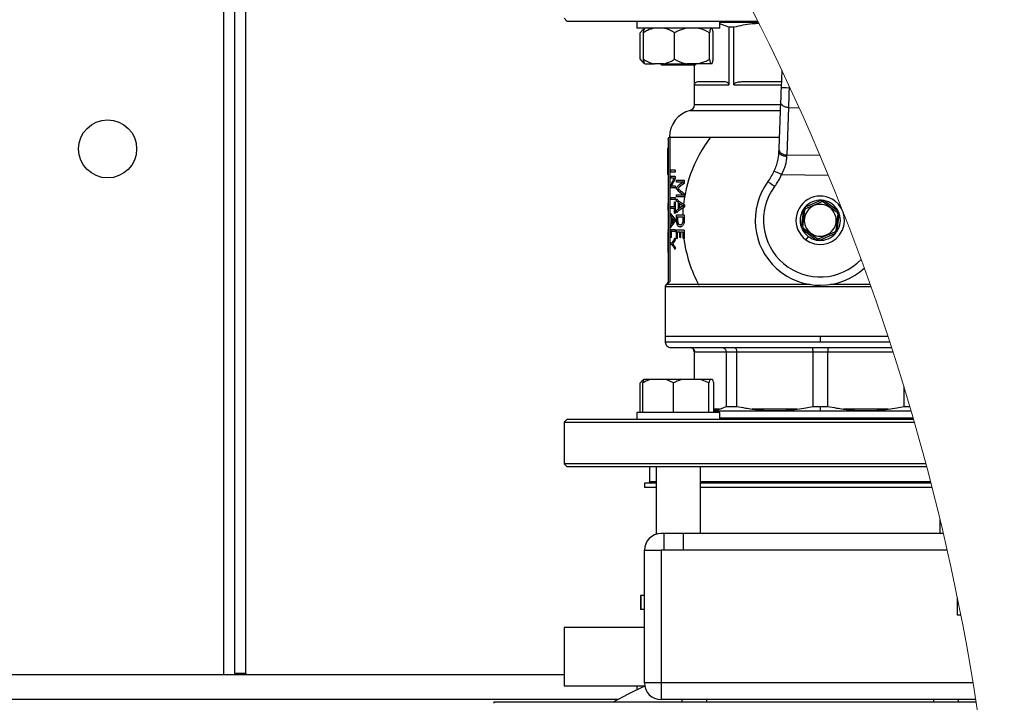
# Model space of a CAD drawing. Units: millimetres. Extents: x 4 to 416, y 4 to 293.
# Drawn here: x 231 to 243, y 228 to 236 of the extents above; entities that cross this region are included whole.
import ezdxf

# ---------------------------------------------------------------- set-up
doc = ezdxf.new("R2010")
doc.units = ezdxf.units.MM

msp = doc.modelspace()

# ---------------------------------------------------------------- linework, layer by layer
at = {"color": 8, "linetype": 'Continuous', "lineweight": 25}
for p, q in [((233.393, 228.21), (233.393, 238.127)), ((239.534, 235.317), (240.106, 235.317)), ((240.097, 235.073), (239.059, 235.073)), ((239.009, 235.008), (240.095, 235.008)), ((240.453, 232.91), (238.719, 232.91)), ((238.735, 232.926), (238.735, 232.918)), ((241.178, 232.91), (240.699, 232.91)), ((238.709, 232.887), (241.186, 232.887)), ((241.414, 232.217), (240.576, 232.217)), ((239.059, 232.1), (239.062, 232.1)), ((239.364, 231.41), (239.294, 231.41)), ((238.601, 230.534), (238.518, 230.534)), ((241.905, 230.534), (239.134, 230.534)), ((238.141, 227.91), (225.845, 227.91)), ((239.209, 227.877), (239.209, 227.91)), ((241.943, 227.877), (241.943, 227.91))]:
    msp.add_line(p, q, dxfattribs=at)
at = {"color": 7, "linetype": 'Continuous', "lineweight": 25}
for p, q in [((233.526, 228.227), (233.526, 238.159)), ((233.659, 228.227), (233.659, 238.194)), ((237.493, 236.117), (237.526, 236.084)), ((237.526, 236.084), (239.824, 236.084)), ((238.367, 236.084), (238.367, 236)), ((238.368, 236), (238.367, 236)), ((239.367, 236), (238.368, 236)), ((238.462, 236), (238.428, 235.966)), ((239.367, 236), (239.367, 236.084)), ((239.832, 236.067), (239.367, 236.067)), ((239.475, 236.009), (239.367, 236.052)), ((239.475, 236.009), (239.475, 235.317)), ((239.534, 236.009), (239.475, 236.009)), ((239.534, 235.317), (239.534, 236.009)), ((238.408, 235.624), (238.408, 235.944)), ((238.446, 235.624), (238.446, 235.944)), ((238.822, 235.624), (238.822, 235.944)), ((239.242, 235.624), (239.242, 235.944)), ((239.288, 235.624), (239.288, 235.944)), ((238.427, 235.603), (238.462, 235.567)), ((238.462, 235.567), (238.463, 235.567)), ((238.463, 235.567), (238.581, 235.567)), ((238.687, 235.567), (238.581, 235.567)), ((238.654, 235.567), (238.667, 235.554)), ((238.984, 235.554), (238.667, 235.554)), ((238.687, 235.567), (238.973, 235.567)), ((239.091, 235.567), (238.973, 235.567)), ((239.067, 235.554), (238.984, 235.554)), ((239.059, 235.554), (239.059, 235.073)), ((239.06, 235.317), (239.06, 235.554)), ((239.067, 235.554), (239.081, 235.567)), ((239.259, 235.567), (239.091, 235.567)), ((239.272, 235.567), (239.259, 235.567)), ((240.113, 235.49), (240.105, 235.28)), ((239.06, 235.317), (239.475, 235.317)), ((239.436, 235.35), (239.099, 235.35)), ((240.108, 235.35), (239.628, 235.35)), ((240.205, 235.276), (240.206, 235.292)), ((240.213, 235.276), (240.205, 235.276)), ((240.099, 235.115), (240.077, 234.544)), ((240.176, 234.469), (240.198, 235.041)), ((240.198, 235.041), (240.321, 235.039)), ((238.759, 234.685), (240.082, 234.685)), ((238.771, 234.684), (238.769, 234.684)), ((238.769, 232.949), (238.769, 234.684)), ((238.743, 234.657), (238.743, 232.937)), ((238.743, 234.548), (238.736, 234.548)), ((238.736, 234.548), (238.736, 234.431)), ((240.572, 234.465), (240.176, 234.469)), ((238.743, 234.431), (238.736, 234.431)), ((238.736, 234.431), (238.736, 234.392)), ((238.743, 234.392), (238.736, 234.392)), ((238.736, 234.392), (238.736, 234.353)), ((238.743, 234.353), (238.736, 234.353)), ((238.736, 234.353), (238.736, 234.236)), ((238.743, 234.236), (238.736, 234.236)), ((238.777, 234.29), (238.826, 234.29)), ((238.826, 234.265), (238.777, 234.265)), ((238.777, 234.216), (238.824, 234.216)), ((238.824, 234.216), (238.827, 234.216)), ((238.826, 234.29), (238.83, 234.29)), ((238.826, 234.265), (238.83, 234.265)), ((238.827, 234.206), (238.827, 234.194)), ((238.827, 234.206), (238.831, 234.206)), ((238.828, 234.277), (238.831, 234.277)), ((240.111, 234.235), (240.672, 234.228)), ((238.805, 234.192), (238.777, 234.192)), ((238.777, 234.086), (238.777, 234.094)), ((238.797, 234.128), (238.783, 234.098)), ((238.783, 234.098), (238.783, 234.098)), ((238.795, 234.099), (238.826, 234.099)), ((238.797, 234.128), (238.8, 234.128)), ((238.805, 234.192), (238.808, 234.192)), ((238.807, 234.175), (238.818, 234.193)), ((238.818, 234.193), (238.808, 234.192)), ((238.818, 234.193), (238.818, 234.193)), ((238.822, 234.173), (238.826, 234.173)), ((238.826, 234.099), (238.829, 234.099)), ((238.827, 234.194), (238.831, 234.194)), ((238.828, 234.087), (238.831, 234.087)), ((238.847, 234.169), (238.933, 234.169)), ((238.927, 234.145), (238.847, 234.145)), ((238.927, 234.145), (238.927, 234.145)), ((238.93, 234.123), (238.934, 234.123)), ((238.933, 234.169), (238.936, 234.169)), ((238.939, 234.159), (238.943, 234.159)), ((238.939, 234.159), (238.939, 234.144)), ((238.939, 234.144), (238.943, 234.144)), ((238.826, 234.075), (238.779, 234.075)), ((238.826, 234.075), (238.829, 234.075)), ((238.847, 233.991), (238.927, 233.991)), ((238.933, 233.967), (238.847, 233.967)), ((238.861, 234.069), (238.861, 234.068)), ((238.861, 234.069), (238.864, 234.069)), ((238.861, 234.068), (238.864, 234.068)), ((238.927, 233.991), (238.927, 233.991)), ((238.93, 234.012), (238.934, 234.012)), ((238.933, 233.967), (238.936, 233.967)), ((238.939, 233.993), (238.939, 233.977)), ((238.939, 233.993), (238.943, 233.993)), ((238.939, 233.977), (238.943, 233.977)), ((238.743, 233.948), (238.739, 233.948)), ((238.743, 233.886), (238.739, 233.886)), ((238.739, 233.886), (238.739, 233.855)), ((238.743, 233.855), (238.739, 233.855)), ((238.739, 233.855), (238.739, 233.802)), ((238.777, 233.96), (238.826, 233.96)), ((238.826, 233.935), (238.777, 233.935)), ((238.777, 233.851), (238.82, 233.851)), ((238.82, 233.851), (238.82, 233.903)), ((238.824, 233.908), (238.827, 233.908)), ((238.826, 233.96), (238.83, 233.96)), ((238.826, 233.935), (238.83, 233.935)), ((238.827, 233.903), (238.831, 233.903)), ((238.827, 233.903), (238.827, 233.774)), ((238.828, 233.947), (238.831, 233.947)), ((238.849, 233.936), (238.853, 233.936)), ((238.851, 233.937), (238.853, 233.936)), ((238.867, 233.82), (238.867, 233.897)), ((238.876, 233.891), (238.876, 233.826)), ((238.879, 233.888), (238.879, 233.829)), ((238.925, 233.859), (238.925, 233.859)), ((238.937, 233.874), (238.94, 233.874)), ((238.94, 233.858), (238.944, 233.858)), ((240.59, 233.925), (240.393, 233.841)), ((240.403, 233.827), (240.592, 233.908)), ((240.614, 233.906), (240.779, 233.782)), ((240.792, 233.793), (240.621, 233.921)), ((238.743, 233.802), (238.739, 233.802)), ((238.743, 233.746), (238.739, 233.746)), ((238.743, 233.74), (238.739, 233.74)), ((238.82, 233.826), (238.777, 233.826)), ((238.778, 233.761), (238.782, 233.761)), ((238.82, 233.774), (238.82, 233.826)), ((238.824, 233.769), (238.827, 233.769)), ((238.827, 233.774), (238.831, 233.774)), ((238.846, 233.699), (238.846, 233.738)), ((238.849, 233.779), (238.853, 233.779)), ((238.85, 233.748), (238.933, 233.748)), ((238.853, 233.779), (238.851, 233.777)), ((238.933, 233.748), (238.937, 233.748)), ((238.937, 233.841), (238.94, 233.841)), ((238.939, 233.738), (238.939, 233.696)), ((238.939, 233.738), (238.943, 233.738)), ((240.374, 233.816), (240.348, 233.603)), ((240.365, 233.605), (240.39, 233.81)), ((240.787, 233.762), (240.762, 233.557)), ((240.778, 233.552), (240.804, 233.764)), ((238.743, 233.663), (238.739, 233.663)), ((238.787, 233.644), (238.787, 233.721)), ((238.792, 233.715), (238.792, 233.651)), ((238.795, 233.711), (238.795, 233.655)), ((238.819, 233.683), (238.819, 233.683)), ((238.826, 233.698), (238.829, 233.698)), ((238.826, 233.666), (238.829, 233.666)), ((238.828, 233.682), (238.831, 233.682)), ((238.927, 233.723), (238.854, 233.723)), ((238.854, 233.723), (238.854, 233.698)), ((238.854, 233.698), (238.858, 233.698)), ((238.858, 233.723), (238.858, 233.698)), ((238.889, 233.631), (238.892, 233.631)), ((238.927, 233.698), (238.927, 233.723)), ((238.939, 233.696), (238.943, 233.696)), ((238.743, 233.574), (238.739, 233.574)), ((238.739, 233.568), (238.739, 233.561)), ((238.743, 233.561), (238.739, 233.561)), ((238.743, 233.545), (238.739, 233.545)), ((238.739, 233.545), (238.739, 233.444)), ((238.777, 233.481), (238.777, 233.563)), ((238.778, 233.603), (238.782, 233.603)), ((238.779, 233.572), (238.826, 233.572)), ((238.782, 233.603), (238.781, 233.602)), ((238.826, 233.548), (238.781, 233.548)), ((238.781, 233.548), (238.781, 233.481)), ((238.826, 233.572), (238.83, 233.572)), ((238.826, 233.548), (238.83, 233.548)), ((238.828, 233.56), (238.831, 233.56)), ((238.846, 233.469), (238.846, 233.558)), ((238.85, 233.567), (238.933, 233.567)), ((238.885, 233.542), (238.854, 233.542)), ((238.854, 233.542), (238.854, 233.469)), ((238.885, 233.48), (238.885, 233.542)), ((238.889, 233.605), (238.893, 233.605)), ((238.927, 233.542), (238.895, 233.542)), ((238.895, 233.542), (238.895, 233.48)), ((238.924, 233.542), (238.927, 233.509)), ((238.927, 233.47), (238.927, 233.542)), ((238.933, 233.567), (238.937, 233.567)), ((238.939, 233.558), (238.939, 233.47)), ((238.939, 233.558), (238.943, 233.558)), ((240.361, 233.575), (240.532, 233.446)), ((240.539, 233.462), (240.374, 233.586)), ((240.749, 233.54), (240.56, 233.459)), ((240.563, 233.442), (240.76, 233.527)), ((238.743, 233.444), (238.739, 233.444)), ((238.739, 233.444), (238.739, 233.395)), ((238.743, 233.395), (238.739, 233.395)), ((238.739, 233.395), (238.739, 233.294)), ((238.777, 233.414), (238.793, 233.414)), ((238.793, 233.389), (238.777, 233.389)), ((238.779, 233.476), (238.782, 233.476)), ((238.781, 233.481), (238.784, 233.481)), ((238.799, 233.401), (238.799, 233.401)), ((238.799, 233.401), (238.802, 233.401)), ((238.799, 233.401), (238.802, 233.401)), ((238.808, 233.416), (238.812, 233.416)), ((238.808, 233.387), (238.812, 233.387)), ((238.826, 233.442), (238.829, 233.442)), ((238.827, 233.467), (238.828, 233.467)), ((238.828, 233.467), (238.829, 233.469)), ((238.828, 233.457), (238.831, 233.457)), ((238.85, 233.463), (238.853, 233.463)), ((238.854, 233.469), (238.858, 233.469)), ((238.89, 233.475), (238.893, 233.475)), ((238.895, 233.48), (238.899, 233.48)), ((238.933, 233.465), (238.937, 233.465)), ((238.939, 233.47), (238.943, 233.47)), ((240.431, 233.49), (240.401, 233.45)), ((238.743, 233.294), (238.739, 233.294)), ((238.826, 233.361), (238.829, 233.361)), ((238.827, 233.337), (238.828, 233.337)), ((238.828, 233.348), (238.831, 233.348)), ((238.829, 233.335), (238.828, 233.337)), ((238.735, 232.926), (238.719, 232.91)), ((238.735, 232.918), (238.756, 232.937)), ((238.743, 232.937), (238.756, 232.937)), ((238.756, 232.937), (238.769, 232.949)), ((238.709, 232.887), (238.709, 232.284)), ((238.709, 232.284), (238.709, 232.217)), ((240.576, 232.284), (238.709, 232.284)), ((240.576, 232.217), (238.709, 232.217)), ((240.576, 232.284), (240.576, 232.217)), ((241.392, 232.284), (240.576, 232.284)), ((238.776, 232.15), (241.436, 232.15)), ((239.059, 232.1), (239.059, 231.767)), ((239.062, 232.1), (239.442, 232.1)), ((239.062, 231.767), (239.062, 232.1)), ((239.442, 232.1), (239.57, 232.1)), ((239.442, 232.1), (239.442, 231.442)), ((239.57, 232.1), (240.486, 232.1)), ((239.57, 231.442), (239.57, 232.1)), ((240.486, 232.1), (240.667, 232.1)), ((240.486, 232.1), (240.486, 231.442)), ((240.667, 232.1), (241.452, 232.1)), ((240.667, 231.442), (240.667, 232.1)), ((238.409, 231.367), (238.409, 231.724)), ((238.449, 231.767), (238.434, 231.752)), ((238.441, 231.367), (238.441, 231.724)), ((238.451, 231.767), (238.449, 231.767)), ((238.455, 231.767), (238.451, 231.767)), ((238.527, 231.767), (238.455, 231.767)), ((238.722, 231.767), (238.527, 231.767)), ((238.808, 231.724), (238.722, 231.767)), ((238.907, 231.767), (238.722, 231.767)), ((238.808, 231.367), (238.808, 231.724)), ((239.135, 231.767), (238.907, 231.767)), ((239.234, 231.724), (239.135, 231.767)), ((239.248, 231.767), (239.135, 231.767)), ((239.248, 231.767), (239.234, 231.724)), ((239.234, 231.367), (239.234, 231.724)), ((239.28, 231.767), (239.248, 231.767)), ((239.294, 231.367), (239.294, 231.724)), ((241.583, 231.681), (241.583, 231.442)), ((238.367, 231.367), (238.367, 231.284)), ((238.385, 231.367), (238.367, 231.367)), ((239.367, 231.367), (238.385, 231.367)), ((240.576, 231.384), (239.294, 231.384)), ((239.367, 231.284), (239.367, 231.367)), ((239.442, 231.442), (239.57, 231.442)), ((240.298, 231.41), (239.757, 231.41)), ((240.486, 231.442), (240.576, 231.442)), ((240.576, 231.442), (240.667, 231.442)), ((240.576, 231.442), (240.576, 231.384)), ((241.671, 231.384), (240.576, 231.384)), ((241.395, 231.41), (240.855, 231.41)), ((241.583, 231.442), (241.655, 231.442)), ((237.526, 231.284), (237.493, 231.25)), ((237.493, 231.25), (237.493, 230.75)), ((237.493, 231.25), (241.71, 231.25)), ((241.7, 231.284), (237.526, 231.284)), ((241.696, 231.3), (239.367, 231.3)), ((237.493, 230.75), (237.526, 230.717)), ((241.848, 230.75), (237.493, 230.75)), ((237.526, 230.717), (241.857, 230.717)), ((238.518, 230.717), (238.518, 230.534)), ((238.601, 230.717), (238.601, 229.902)), ((239.134, 229.91), (239.134, 230.717)), ((238.459, 230.517), (238.459, 230.464)), ((238.601, 230.517), (238.459, 230.517)), ((238.601, 230.464), (238.459, 230.464)), ((241.909, 230.517), (239.134, 230.517)), ((241.923, 230.464), (239.134, 230.464)), ((242.018, 230.08), (242.018, 229.91)), ((238.691, 229.91), (238.659, 229.91)), ((238.691, 229.91), (238.691, 229.71)), ((238.924, 229.91), (238.691, 229.91)), ((238.924, 229.91), (238.924, 229.71)), ((242.058, 229.91), (238.924, 229.91)), ((238.459, 228.11), (238.459, 229.71)), ((238.459, 229.71), (238.659, 229.71)), ((238.659, 229.71), (238.659, 228.11)), ((238.924, 229.71), (238.659, 229.71)), ((242.104, 229.71), (238.924, 229.71)), ((238.411, 229.164), (238.411, 228.997)), ((238.416, 229.164), (238.411, 229.164)), ((238.416, 229.164), (238.416, 228.997)), ((238.459, 229.164), (238.416, 229.164)), ((242.228, 228.927), (242.228, 229.134)), ((238.416, 228.997), (238.411, 228.997)), ((238.459, 228.997), (238.416, 228.997)), ((242.27, 228.927), (242.228, 228.927)), ((237.493, 228.777), (237.493, 228.077)), ((238.459, 228.777), (237.493, 228.777)), ((237.493, 228.21), (226.493, 228.21)), ((233.526, 228.227), (233.659, 228.227)), ((233.526, 228.227), (233.526, 228.21)), ((233.659, 228.227), (233.659, 228.21)), ((238.367, 228.077), (238.367, 228.029)), ((238.518, 228.11), (238.459, 228.11)), ((238.659, 228.11), (238.518, 228.11)), ((242.417, 228.11), (238.659, 228.11)), ((238.659, 228.11), (238.659, 227.91)), ((242.455, 227.877), (236.643, 227.877)), ((236.652, 227.867), (236.643, 227.877)), ((242.45, 227.91), (238.659, 227.91)), ((238.909, 227.91), (238.909, 227.877)), ((242.243, 227.877), (242.243, 227.91))]:
    msp.add_line(p, q, dxfattribs=at)
at = {"color": 7, "linetype": 'Continuous', "lineweight": 25, "flags": 128}
for points in [[(240.105, 235.28), (240.103, 235.235), (240.102, 235.191), (240.1, 235.151), (240.099, 235.115)], [(240.205, 235.276), (240.167, 235.278), (240.134, 235.279), (240.113, 235.28), (240.105, 235.28)], [(240.198, 235.041), (240.199, 235.088), (240.201, 235.149), (240.202, 235.181), (240.203, 235.223), (240.205, 235.276)], [(240.077, 234.544), (240.076, 234.536), (240.076, 234.528), (240.076, 234.519)], [(240.175, 234.45), (240.175, 234.457), (240.175, 234.463), (240.176, 234.469)], [(240.111, 234.235), (240.076, 234.25), (240.046, 234.263), (240.026, 234.272), (240.019, 234.275)], [(240.026, 234.09), (240.011, 234.101), (239.996, 234.112), (239.982, 234.123), (239.969, 234.132), (239.959, 234.139), (239.952, 234.144), (239.947, 234.148), (239.946, 234.149)], [(238.867, 233.897), (238.857, 233.905), (238.847, 233.912)], [(238.787, 233.721), (238.782, 233.729), (238.777, 233.737)], [(238.847, 233.804), (238.857, 233.812), (238.867, 233.82)], [(238.777, 233.628), (238.782, 233.636), (238.787, 233.644)], [(238.826, 233.442), (238.817, 233.429), (238.808, 233.416)], [(238.808, 233.387), (238.817, 233.374), (238.826, 233.361)], [(239.304, 231.384), (239.303, 231.377), (239.305, 231.367)], [(238.467, 228.077), (238.253, 227.971), (238.082, 227.877)]]:
    msp.add_lwpolyline(points, dxfattribs=at)
at = {"color": 7, "linetype": 'Continuous', "lineweight": 25}
msp.add_circle((231.993, 234.544), 0.35, dxfattribs=at)
at = {"color": 7, "linetype": 'Continuous', "lineweight": 18}
msp.add_arc((214.826, 223.544), 27.967, 0, 31.4138, dxfattribs=at)
at = {"color": 7, "linetype": 'Continuous', "lineweight": 25}
for centre, radius, start, end in [((238.993, 235.073), 0.0667, 284.477, 0.0008), ((239.093, 234.685), 0.333, 104.4778, 179.9998), ((238.769, 234.657), 0.0267, 89.9979, 180.0021), ((240.576, 233.684), 1.658, 142.8414, 177.7921), ((239.41, 234.545), 0.667, 323.5695, 336.1222), ((239.41, 234.545), 0.767, 323.5695, 336.1222), ((239.199, 233.96), 0.447, 151.3185, 159.5677), ((239.236, 233.914), 0.489, 147.9355, 153.9883), ((239.257, 233.643), 0.6, 123.288, 133.0795), ((239.286, 233.593), 0.638, 123.9032, 131.7961), ((240.575, 233.684), 0.783, 143.5245, 312.7266), ((240.575, 233.684), 0.683, 143.5059, 316.2889), ((239.27, 234.49), 0.605, 225.6438, 235.5261), ((239.299, 234.538), 0.643, 226.9838, 234.927), ((240.576, 233.684), 0.292, 53.1218, 233.1221), ((239.25, 234.407), 0.618, 229.6061, 239.5673), ((239.262, 234.427), 0.661, 234.2236, 239.2866), ((239.265, 233.293), 0.66, 121.0579, 126.1479), ((240.576, 233.684), 0.192, 53.1218, 233.1219), ((240.576, 233.684), 0.242, 86.8302, 139.4134), ((240.576, 233.684), 0.292, 233.122, 53.1219), ((240.576, 233.684), 0.242, 79.415, 86.8277), ((240.576, 233.684), 0.225, 80.3866, 85.8548), ((240.576, 233.684), 0.242, 26.8302, 79.4135), ((239.024, 233.899), 0.282, 209.4145, 225.3913), ((239.251, 233.309), 0.618, 120.5287, 130.5071), ((240.576, 233.684), 0.242, 146.8303, 199.4136), ((240.576, 233.684), 0.242, 139.4147, 146.8303), ((240.576, 233.684), 0.225, 140.3898, 145.8577), ((240.576, 233.684), 0.192, 233.1218, 53.1219), ((240.576, 233.684), 0.242, 326.8301, 19.414), ((240.577, 233.684), 0.225, 20.3836, 25.8617), ((240.576, 233.684), 0.242, 19.4111, 26.8312), ((239.025, 233.465), 0.283, 134.7266, 150.6946), ((239.026, 233.886), 0.29, 216.1665, 224.4674), ((239.029, 233.479), 0.293, 135.928, 144.2072), ((240.576, 233.684), 0.242, 199.414, 206.8292), ((240.576, 233.684), 0.242, 206.8314, 233.1215), ((240.577, 233.684), 0.225, 200.3934, 205.852), ((240.576, 233.684), 0.242, 266.8306, 319.4133), ((240.576, 233.684), 0.225, 320.3842, 325.8574), ((240.576, 233.684), 0.242, 319.413, 326.8308), ((239.175, 233.22), 0.429, 144.8039, 153.0159), ((239.175, 233.584), 0.429, 206.9841, 215.1961), ((240.576, 233.684), 1.658, 187.5963, 208.1877), ((240.576, 233.684), 0.242, 233.1215, 259.4139), ((240.576, 233.684), 0.242, 259.4133, 266.8308), ((240.576, 233.684), 0.225, 260.3864, 265.8556), ((238.743, 232.887), 0.0333, 134.9967, 180.0026), ((238.776, 232.217), 0.0667, 179.9999, 270.0001), ((239.009, 232.1), 0.05, 360, 90), ((238.534, 230.534), 0.0167, 180.0015, 269.9985), ((238.659, 229.71), 0.2, 90.0003, 179.9998), ((238.659, 228.11), 0.2, 180.0001, 269.9998)]:
    msp.add_arc(centre, radius, start, end, dxfattribs=at)
for points, knots in [([(238.458, 235.988), (238.449, 235.983), (238.43, 235.971), (238.416, 235.954), (238.408, 235.944)], [0, 0, 0, 0, 0.440535, 1, 1, 1, 1]), ([(238.581, 236), (238.553, 235.992), (238.505, 235.979), (238.463, 235.954), (238.446, 235.944)], [0, 0, 0, 0, 0.60772, 1, 1, 1, 1]), ([(238.446, 235.944), (238.447, 235.947), (238.45, 235.96), (238.454, 235.979), (238.46, 235.994), (238.463, 236)], [0, 0, 0, 0, 0.1707144, 0.6623717, 1, 1, 1, 1]), ([(238.822, 235.944), (238.79, 235.962), (238.747, 235.986), (238.699, 235.997), (238.687, 236)], [0, 0, 0, 0, 0.739638, 1, 1, 1, 1]), ([(238.973, 236), (238.941, 235.992), (238.888, 235.979), (238.84, 235.954), (238.822, 235.944)], [0, 0, 0, 0, 0.610928, 1, 1, 1, 1]), ([(239.242, 235.944), (239.207, 235.962), (239.158, 235.986), (239.105, 235.998), (239.091, 236)], [0, 0, 0, 0, 0.737152, 1, 1, 1, 1]), ([(239.259, 236), (239.257, 235.997), (239.249, 235.979), (239.245, 235.96), (239.242, 235.944)], [0, 0, 0, 0, 0.180148, 1, 1, 1, 1]), ([(239.288, 235.944), (239.288, 235.947), (239.285, 235.96), (239.281, 235.979), (239.274, 235.994), (239.272, 236)], [0, 0, 0, 0, 0.170716, 0.662372, 1, 1, 1, 1]), ([(239.839, 236.054), (239.811, 236.053), (239.709, 236.048), (239.608, 236.026), (239.534, 236.009)], [0, 0, 0, 0, 0.2645698, 1, 1, 1, 1]), ([(238.408, 235.624), (238.422, 235.606), (238.438, 235.587), (238.458, 235.576), (238.459, 235.576)], [0, 0, 0, 0, 0.97919, 1, 1, 1, 1]), ([(238.446, 235.624), (238.478, 235.606), (238.521, 235.581), (238.569, 235.57), (238.581, 235.567)], [0, 0, 0, 0, 0.739633, 1, 1, 1, 1]), ([(238.463, 235.567), (238.461, 235.57), (238.453, 235.588), (238.449, 235.608), (238.446, 235.624)], [0, 0, 0, 0, 0.180162, 1, 1, 1, 1]), ([(238.687, 235.567), (238.715, 235.575), (238.763, 235.589), (238.805, 235.614), (238.822, 235.624)], [0, 0, 0, 0, 0.60772, 1, 1, 1, 1]), ([(238.822, 235.624), (238.857, 235.606), (238.906, 235.581), (238.959, 235.57), (238.973, 235.567)], [0, 0, 0, 0, 0.737151, 1, 1, 1, 1]), ([(239.091, 235.567), (239.123, 235.575), (239.176, 235.589), (239.224, 235.614), (239.242, 235.624)], [0, 0, 0, 0, 0.610926, 1, 1, 1, 1]), ([(239.242, 235.624), (239.243, 235.62), (239.246, 235.608), (239.25, 235.588), (239.256, 235.573), (239.259, 235.567)], [0, 0, 0, 0, 0.170699, 0.662339, 1, 1, 1, 1]), ([(239.272, 235.567), (239.273, 235.57), (239.282, 235.588), (239.285, 235.608), (239.288, 235.624)], [0, 0, 0, 0, 0.180162, 1, 1, 1, 1]), ([(239.099, 235.35), (239.091, 235.35), (239.078, 235.348), (239.065, 235.336), (239.061, 235.327), (239.06, 235.321), (239.06, 235.318), (239.06, 235.317)], [0, 0, 0, 0, 0.393973, 0.708049, 0.855775, 0.928269, 1, 1, 1, 1]), ([(239.475, 235.317), (239.475, 235.318), (239.474, 235.321), (239.473, 235.327), (239.469, 235.336), (239.457, 235.348), (239.443, 235.35), (239.436, 235.35)], [0, 0, 0, 0, 0.07174, 0.144257, 0.291936, 0.605389, 1, 1, 1, 1]), ([(239.628, 235.35), (239.61, 235.35), (239.581, 235.348), (239.55, 235.338), (239.537, 235.327), (239.534, 235.321), (239.534, 235.318), (239.534, 235.317)], [0, 0, 0, 0, 0.49894, 0.814722, 0.918752, 0.961127, 1, 1, 1, 1]), ([(240.198, 235.041), (240.185, 235.042), (240.159, 235.045), (240.127, 235.061), (240.103, 235.085), (240.1, 235.106), (240.099, 235.115)], [0, 0, 0, 0, 0.287859, 0.555574, 0.79088, 1, 1, 1, 1]), ([(240.076, 234.519), (240.075, 234.501), (240.072, 234.462), (240.062, 234.402), (240.045, 234.338), (240.028, 234.296), (240.019, 234.275)], [0, 0, 0, 0, 0.220004, 0.462551, 0.72764, 1, 1, 1, 1]), ([(240.175, 234.45), (240.162, 234.452), (240.143, 234.453), (240.119, 234.462), (240.1, 234.473), (240.08, 234.491), (240.077, 234.51), (240.076, 234.519)], [0, 0, 0, 0, 0.296566, 0.43732, 0.568851, 0.8006, 1, 1, 1, 1]), ([(240.077, 234.544), (240.078, 234.534), (240.081, 234.514), (240.105, 234.49), (240.137, 234.473), (240.163, 234.471), (240.176, 234.469)], [0, 0, 0, 0, 0.209119, 0.444429, 0.712137, 1, 1, 1, 1]), ([(240.111, 234.235), (240.12, 234.253), (240.139, 234.289), (240.158, 234.345), (240.171, 234.398), (240.174, 234.433), (240.175, 234.45)], [0, 0, 0, 0, 0.275047, 0.539251, 0.774526, 1, 1, 1, 1]), ([(238.776, 234.277), (238.776, 234.28), (238.776, 234.284), (238.777, 234.287), (238.777, 234.289), (238.777, 234.289), (238.777, 234.29), (238.777, 234.29)], [0, 0, 0, 0, 0.631077, 0.855112, 0.915746, 0.958848, 1, 1, 1, 1]), ([(238.777, 234.265), (238.777, 234.265), (238.777, 234.265), (238.777, 234.266), (238.777, 234.266), (238.777, 234.268), (238.776, 234.272), (238.776, 234.275), (238.776, 234.277)], [0, 0, 0, 0, 0.018213, 0.05017, 0.100158, 0.169045, 0.498059, 1, 1, 1, 1]), ([(238.776, 234.204), (238.776, 234.206), (238.776, 234.209), (238.777, 234.212), (238.777, 234.214), (238.777, 234.215), (238.777, 234.216), (238.777, 234.216), (238.777, 234.216)], [0, 0, 0, 0, 0.458145, 0.781942, 0.889807, 0.947937, 0.982219, 1, 1, 1, 1]), ([(238.777, 234.192), (238.777, 234.192), (238.777, 234.192), (238.777, 234.193), (238.777, 234.194), (238.777, 234.196), (238.776, 234.199), (238.776, 234.202), (238.776, 234.204)], [0, 0, 0, 0, 0.02308, 0.071653, 0.149908, 0.258452, 0.567624, 1, 1, 1, 1]), ([(238.824, 234.216), (238.824, 234.216), (238.825, 234.215), (238.826, 234.214), (238.827, 234.212), (238.827, 234.21), (238.827, 234.208), (238.827, 234.206), (238.827, 234.206)], [0, 0, 0, 0, 0.1527327, 0.2464714, 0.3618509, 0.6534036, 0.8224701, 1, 1, 1, 1]), ([(238.826, 234.29), (238.826, 234.29), (238.826, 234.29), (238.827, 234.289), (238.827, 234.288), (238.827, 234.287), (238.828, 234.283), (238.828, 234.28), (238.828, 234.277)], [0, 0, 0, 0, 0.0286494, 0.067317, 0.1222979, 0.1961051, 0.5176692, 1, 1, 1, 1]), ([(238.828, 234.277), (238.828, 234.275), (238.828, 234.273), (238.827, 234.27), (238.827, 234.268), (238.827, 234.267), (238.827, 234.266), (238.826, 234.265), (238.826, 234.265)], [0, 0, 0, 0, 0.467929, 0.661891, 0.749549, 0.859929, 0.953242, 1, 1, 1, 1]), ([(238.777, 234.094), (238.777, 234.096), (238.777, 234.099), (238.777, 234.103), (238.778, 234.109), (238.779, 234.113), (238.78, 234.116)], [0, 0, 0, 0, 0.307552, 0.419617, 0.525588, 1, 1, 1, 1]), ([(238.779, 234.075), (238.778, 234.075), (238.778, 234.076), (238.777, 234.077), (238.777, 234.079), (238.777, 234.081), (238.777, 234.083), (238.777, 234.085), (238.777, 234.086)], [0, 0, 0, 0, 0.065188, 0.177802, 0.394668, 0.524141, 0.668026, 1, 1, 1, 1]), ([(238.783, 234.098), (238.785, 234.098), (238.787, 234.099), (238.79, 234.099), (238.792, 234.099), (238.794, 234.099), (238.795, 234.099)], [0, 0, 0, 0, 0.321502, 0.539335, 0.765504, 1, 1, 1, 1]), ([(238.818, 234.193), (238.816, 234.193), (238.813, 234.193), (238.81, 234.192), (238.807, 234.192), (238.805, 234.192), (238.805, 234.192)], [0, 0, 0, 0, 0.419497, 0.62169, 0.81322, 1, 1, 1, 1]), ([(238.827, 234.194), (238.827, 234.191), (238.827, 234.188), (238.827, 234.183), (238.825, 234.179), (238.823, 234.175), (238.822, 234.173)], [0, 0, 0, 0, 0.345024, 0.487353, 0.640889, 1, 1, 1, 1]), ([(238.826, 234.099), (238.826, 234.099), (238.826, 234.099), (238.827, 234.098), (238.827, 234.098), (238.827, 234.096), (238.828, 234.092), (238.828, 234.089), (238.828, 234.087)], [0, 0, 0, 0, 0.029925, 0.068212, 0.121523, 0.192176, 0.456508, 1, 1, 1, 1]), ([(238.828, 234.087), (238.828, 234.085), (238.828, 234.083), (238.827, 234.08), (238.827, 234.078), (238.827, 234.077), (238.827, 234.076), (238.826, 234.075), (238.826, 234.075), (238.826, 234.075)], [0, 0, 0, 0, 0.397194, 0.599275, 0.747854, 0.844489, 0.919185, 0.967533, 1, 1, 1, 1]), ([(238.845, 234.157), (238.845, 234.159), (238.845, 234.162), (238.846, 234.166), (238.846, 234.168), (238.846, 234.168), (238.847, 234.169), (238.847, 234.169), (238.847, 234.169)], [0, 0, 0, 0, 0.446687, 0.749578, 0.845634, 0.909018, 0.957118, 1, 1, 1, 1]), ([(238.847, 234.145), (238.847, 234.145), (238.846, 234.145), (238.846, 234.146), (238.846, 234.146), (238.846, 234.148), (238.845, 234.151), (238.845, 234.155), (238.845, 234.157)], [0, 0, 0, 0, 0.0531886, 0.0878431, 0.1312531, 0.222331, 0.3542975, 1, 1, 1, 1]), ([(238.939, 234.144), (238.939, 234.142), (238.939, 234.139), (238.939, 234.134), (238.938, 234.131), (238.935, 234.126), (238.932, 234.124), (238.93, 234.123)], [0, 0, 0, 0, 0.2137615, 0.3944885, 0.5786963, 0.6920649, 1, 1, 1, 1]), ([(238.933, 234.169), (238.934, 234.169), (238.935, 234.169), (238.938, 234.167), (238.939, 234.164), (238.939, 234.161), (238.939, 234.16), (238.939, 234.159)], [0, 0, 0, 0, 0.2305, 0.382157, 0.627381, 0.808806, 1, 1, 1, 1]), ([(238.845, 234.07), (238.845, 234.072), (238.845, 234.075), (238.846, 234.078), (238.846, 234.08), (238.846, 234.081), (238.847, 234.081), (238.847, 234.082)], [0, 0, 0, 0, 0.489566, 0.77409, 0.916943, 0.964907, 1, 1, 1, 1]), ([(238.847, 234.057), (238.847, 234.058), (238.846, 234.058), (238.846, 234.059), (238.845, 234.063), (238.845, 234.067), (238.845, 234.07)], [0, 0, 0, 0, 0.0532317, 0.124663, 0.3288725, 1, 1, 1, 1]), ([(238.845, 233.979), (238.845, 233.981), (238.845, 233.984), (238.846, 233.987), (238.846, 233.989), (238.846, 233.99), (238.846, 233.991), (238.847, 233.991), (238.847, 233.991)], [0, 0, 0, 0, 0.464621, 0.664651, 0.753781, 0.875315, 0.953835, 1, 1, 1, 1]), ([(238.847, 233.967), (238.847, 233.967), (238.847, 233.967), (238.846, 233.968), (238.846, 233.969), (238.846, 233.971), (238.845, 233.974), (238.845, 233.977), (238.845, 233.979)], [0, 0, 0, 0, 0.037964, 0.092179, 0.171419, 0.278399, 0.579788, 1, 1, 1, 1]), ([(238.93, 234.012), (238.932, 234.011), (238.934, 234.009), (238.937, 234.006), (238.938, 234.002), (238.939, 234), (238.939, 233.997), (238.939, 233.994), (238.939, 233.993)], [0, 0, 0, 0, 0.242538, 0.457309, 0.572554, 0.696423, 0.838302, 1, 1, 1, 1]), ([(238.939, 233.977), (238.939, 233.977), (238.939, 233.975), (238.939, 233.973), (238.939, 233.972), (238.938, 233.97), (238.936, 233.968), (238.934, 233.967), (238.933, 233.967)], [0, 0, 0, 0, 0.157533, 0.29883, 0.425931, 0.541385, 0.752056, 1, 1, 1, 1]), ([(238.776, 233.947), (238.776, 233.95), (238.776, 233.953), (238.777, 233.957), (238.777, 233.959), (238.777, 233.959), (238.777, 233.959), (238.777, 233.96)], [0, 0, 0, 0, 0.631041, 0.854987, 0.915693, 0.958792, 1, 1, 1, 1]), ([(238.777, 233.935), (238.777, 233.935), (238.777, 233.935), (238.777, 233.936), (238.777, 233.936), (238.777, 233.938), (238.776, 233.942), (238.776, 233.945), (238.776, 233.947)], [0, 0, 0, 0, 0.018253, 0.050276, 0.10019, 0.169075, 0.498152, 1, 1, 1, 1]), ([(238.776, 233.839), (238.776, 233.841), (238.776, 233.845), (238.777, 233.849), (238.777, 233.85), (238.777, 233.851), (238.777, 233.851), (238.777, 233.851)], [0, 0, 0, 0, 0.631002, 0.855112, 0.915746, 0.958848, 1, 1, 1, 1]), ([(238.82, 233.903), (238.82, 233.904), (238.82, 233.904), (238.82, 233.905), (238.82, 233.906), (238.821, 233.907), (238.822, 233.908), (238.823, 233.908), (238.824, 233.908)], [0, 0, 0, 0, 0.1707588, 0.3147947, 0.4342168, 0.5323078, 0.6485497, 1, 1, 1, 1]), ([(238.824, 233.908), (238.824, 233.908), (238.826, 233.908), (238.827, 233.907), (238.827, 233.906), (238.827, 233.906), (238.827, 233.905), (238.827, 233.904), (238.827, 233.904), (238.827, 233.903)], [0, 0, 0, 0, 0.315538, 0.484559, 0.557764, 0.639894, 0.721891, 0.820745, 1, 1, 1, 1]), ([(238.826, 233.96), (238.826, 233.96), (238.826, 233.959), (238.827, 233.959), (238.827, 233.958), (238.827, 233.956), (238.828, 233.953), (238.828, 233.949), (238.828, 233.947)], [0, 0, 0, 0, 0.028675, 0.067282, 0.12233, 0.196062, 0.517687, 1, 1, 1, 1]), ([(238.828, 233.947), (238.828, 233.945), (238.828, 233.942), (238.827, 233.939), (238.827, 233.938), (238.827, 233.937), (238.827, 233.935), (238.826, 233.935), (238.826, 233.935)], [0, 0, 0, 0, 0.4678558, 0.6618184, 0.749549, 0.8598567, 0.9531698, 1, 1, 1, 1]), ([(238.845, 233.926), (238.845, 233.928), (238.845, 233.931), (238.846, 233.935), (238.846, 233.936), (238.846, 233.937), (238.848, 233.937), (238.849, 233.937), (238.849, 233.936)], [0, 0, 0, 0, 0.477811, 0.65327, 0.727597, 0.77981, 0.855083, 1, 1, 1, 1]), ([(238.847, 233.912), (238.847, 233.913), (238.846, 233.913), (238.846, 233.914), (238.846, 233.916), (238.845, 233.92), (238.845, 233.923), (238.845, 233.926)], [0, 0, 0, 0, 0.09821, 0.17466, 0.279446, 0.44036, 1, 1, 1, 1]), ([(238.937, 233.874), (238.937, 233.874), (238.938, 233.873), (238.939, 233.872), (238.939, 233.871), (238.939, 233.869), (238.94, 233.865), (238.94, 233.861), (238.94, 233.858)], [0, 0, 0, 0, 0.081524, 0.156285, 0.22011, 0.300614, 0.513676, 1, 1, 1, 1]), ([(238.94, 233.858), (238.94, 233.855), (238.94, 233.85), (238.939, 233.845), (238.939, 233.843), (238.938, 233.842), (238.937, 233.841), (238.937, 233.841)], [0, 0, 0, 0, 0.562244, 0.761748, 0.834165, 0.896551, 1, 1, 1, 1]), ([(240.592, 233.908), (240.592, 233.911), (240.591, 233.915), (240.59, 233.92), (240.59, 233.923), (240.59, 233.925), (240.59, 233.925)], [0, 0, 0, 0, 0.422004, 0.766885, 0.939618, 1, 1, 1, 1]), ([(240.614, 233.906), (240.615, 233.908), (240.616, 233.912), (240.619, 233.917), (240.62, 233.92), (240.62, 233.921), (240.621, 233.921)], [0, 0, 0, 0, 0.422053, 0.766889, 0.939613, 1, 1, 1, 1]), ([(238.777, 233.826), (238.777, 233.826), (238.777, 233.826), (238.777, 233.827), (238.777, 233.828), (238.777, 233.829), (238.776, 233.833), (238.776, 233.837), (238.776, 233.839)], [0, 0, 0, 0, 0.018253, 0.050277, 0.100263, 0.169074, 0.498151, 1, 1, 1, 1]), ([(238.776, 233.75), (238.776, 233.752), (238.776, 233.755), (238.777, 233.759), (238.777, 233.761), (238.777, 233.761), (238.777, 233.762), (238.778, 233.762), (238.778, 233.761), (238.778, 233.761)], [0, 0, 0, 0, 0.475688, 0.684189, 0.780922, 0.841989, 0.870633, 0.893041, 1, 1, 1, 1]), ([(238.777, 233.737), (238.777, 233.737), (238.777, 233.737), (238.777, 233.738), (238.777, 233.739), (238.777, 233.741), (238.776, 233.745), (238.776, 233.748), (238.776, 233.75)], [0, 0, 0, 0, 0.052809, 0.108422, 0.1817, 0.295651, 0.433432, 1, 1, 1, 1]), ([(238.78, 233.759), (238.78, 233.759), (238.78, 233.76), (238.78, 233.761), (238.78, 233.762), (238.781, 233.762), (238.781, 233.761), (238.782, 233.761)], [0, 0, 0, 0, 0.2845359, 0.4832456, 0.5810873, 0.6365661, 1, 1, 1, 1]), ([(238.824, 233.769), (238.823, 233.769), (238.821, 233.769), (238.82, 233.771), (238.82, 233.772), (238.82, 233.773), (238.82, 233.774), (238.82, 233.774)], [0, 0, 0, 0, 0.431625, 0.55621, 0.706622, 0.866228, 1, 1, 1, 1]), ([(238.827, 233.774), (238.827, 233.774), (238.827, 233.773), (238.827, 233.772), (238.827, 233.771), (238.826, 233.769), (238.825, 233.769), (238.824, 233.769)], [0, 0, 0, 0, 0.189068, 0.348387, 0.481166, 0.592898, 1, 1, 1, 1]), ([(238.845, 233.789), (238.845, 233.792), (238.845, 233.796), (238.846, 233.8), (238.846, 233.801), (238.846, 233.803), (238.847, 233.803), (238.847, 233.804)], [0, 0, 0, 0, 0.638176, 0.776439, 0.828204, 0.86875, 1, 1, 1, 1]), ([(238.849, 233.779), (238.849, 233.778), (238.848, 233.777), (238.846, 233.777), (238.846, 233.778), (238.846, 233.779), (238.845, 233.78), (238.845, 233.784), (238.845, 233.787), (238.845, 233.789)], [0, 0, 0, 0, 0.133042, 0.204971, 0.248593, 0.310019, 0.392275, 0.496491, 1, 1, 1, 1]), ([(238.846, 233.738), (238.846, 233.739), (238.846, 233.741), (238.846, 233.744), (238.847, 233.746), (238.848, 233.747), (238.849, 233.748), (238.85, 233.748)], [0, 0, 0, 0, 0.272826, 0.536286, 0.698517, 0.823692, 1, 1, 1, 1]), ([(238.933, 233.748), (238.935, 233.747), (238.936, 233.747), (238.938, 233.746), (238.938, 233.744), (238.939, 233.742), (238.939, 233.74), (238.939, 233.739), (238.939, 233.738)], [0, 0, 0, 0, 0.282144, 0.390303, 0.520379, 0.757072, 0.877248, 1, 1, 1, 1]), ([(240.39, 233.81), (240.388, 233.811), (240.384, 233.812), (240.379, 233.814), (240.375, 233.815), (240.374, 233.816), (240.374, 233.816)], [0, 0, 0, 0, 0.422069, 0.766922, 0.939586, 1, 1, 1, 1]), ([(240.403, 233.827), (240.401, 233.829), (240.399, 233.833), (240.396, 233.837), (240.394, 233.84), (240.393, 233.841), (240.393, 233.841)], [0, 0, 0, 0, 0.421995, 0.766923, 0.939602, 1, 1, 1, 1]), ([(240.779, 233.782), (240.78, 233.783), (240.784, 233.786), (240.788, 233.79), (240.791, 233.792), (240.792, 233.793), (240.792, 233.793)], [0, 0, 0, 0, 0.421986, 0.766905, 0.939612, 1, 1, 1, 1]), ([(240.787, 233.762), (240.789, 233.762), (240.794, 233.763), (240.799, 233.764), (240.802, 233.764), (240.804, 233.764), (240.804, 233.764)], [0, 0, 0, 0, 0.421978, 0.766885, 0.939617, 1, 1, 1, 1]), ([(238.776, 233.614), (238.776, 233.617), (238.776, 233.621), (238.777, 233.625), (238.777, 233.626), (238.777, 233.627), (238.777, 233.628), (238.777, 233.628)], [0, 0, 0, 0, 0.639189, 0.782516, 0.835502, 0.87635, 1, 1, 1, 1]), ([(238.778, 233.603), (238.778, 233.602), (238.778, 233.602), (238.777, 233.602), (238.777, 233.603), (238.777, 233.603), (238.777, 233.604), (238.777, 233.605), (238.776, 233.609), (238.776, 233.612), (238.776, 233.614)], [0, 0, 0, 0, 0.110815, 0.132662, 0.173424, 0.218974, 0.279734, 0.380851, 0.513635, 1, 1, 1, 1]), ([(238.826, 233.698), (238.826, 233.698), (238.827, 233.697), (238.827, 233.696), (238.827, 233.695), (238.828, 233.69), (238.828, 233.686), (238.828, 233.682)], [0, 0, 0, 0, 0.093895, 0.146126, 0.202976, 0.353451, 1, 1, 1, 1]), ([(238.828, 233.682), (238.828, 233.679), (238.828, 233.675), (238.827, 233.67), (238.827, 233.668), (238.827, 233.667), (238.826, 233.666), (238.826, 233.666), (238.826, 233.666)], [0, 0, 0, 0, 0.561142, 0.761782, 0.841847, 0.907265, 0.959219, 1, 1, 1, 1]), ([(238.889, 233.605), (238.882, 233.606), (238.868, 233.608), (238.856, 233.625), (238.851, 233.642), (238.848, 233.659), (238.846, 233.678), (238.846, 233.692), (238.846, 233.699)], [0, 0, 0, 0, 0.176694, 0.36282, 0.490517, 0.641439, 0.806552, 1, 1, 1, 1]), ([(238.854, 233.698), (238.854, 233.688), (238.855, 233.675), (238.858, 233.658), (238.861, 233.648), (238.866, 233.64), (238.875, 233.632), (238.884, 233.631), (238.889, 233.631)], [0, 0, 0, 0, 0.329362, 0.482891, 0.597107, 0.696173, 0.841631, 1, 1, 1, 1]), ([(238.858, 233.698), (238.858, 233.692), (238.858, 233.683), (238.859, 233.67), (238.861, 233.659), (238.865, 233.648), (238.874, 233.634), (238.885, 233.632), (238.892, 233.631)], [0, 0, 0, 0, 0.213279, 0.32172, 0.442061, 0.615639, 0.757061, 1, 1, 1, 1]), ([(238.889, 233.631), (238.894, 233.632), (238.904, 233.633), (238.914, 233.643), (238.919, 233.652), (238.923, 233.662), (238.925, 233.672), (238.927, 233.685), (238.927, 233.693), (238.927, 233.698)], [0, 0, 0, 0, 0.173786, 0.349327, 0.450372, 0.564089, 0.718412, 0.820657, 1, 1, 1, 1]), ([(238.939, 233.696), (238.939, 233.688), (238.939, 233.671), (238.935, 233.649), (238.927, 233.631), (238.918, 233.617), (238.905, 233.607), (238.894, 233.605), (238.889, 233.605)], [0, 0, 0, 0, 0.21632, 0.437204, 0.587505, 0.718472, 0.863794, 1, 1, 1, 1]), ([(238.777, 233.563), (238.777, 233.564), (238.777, 233.565), (238.777, 233.567), (238.777, 233.569), (238.777, 233.572), (238.778, 233.572), (238.779, 233.572)], [0, 0, 0, 0, 0.225638, 0.435579, 0.668825, 0.903378, 1, 1, 1, 1]), ([(238.826, 233.572), (238.826, 233.572), (238.827, 233.572), (238.827, 233.572), (238.827, 233.571), (238.827, 233.569), (238.828, 233.565), (238.828, 233.562), (238.828, 233.56)], [0, 0, 0, 0, 0.032471, 0.075621, 0.137232, 0.220085, 0.542299, 1, 1, 1, 1]), ([(238.828, 233.56), (238.828, 233.558), (238.828, 233.555), (238.827, 233.552), (238.827, 233.55), (238.827, 233.549), (238.827, 233.548), (238.826, 233.548), (238.826, 233.548)], [0, 0, 0, 0, 0.4679145, 0.6618709, 0.7495259, 0.8598301, 0.9532075, 1, 1, 1, 1]), ([(238.846, 233.558), (238.846, 233.559), (238.846, 233.561), (238.846, 233.563), (238.847, 233.565), (238.848, 233.567), (238.849, 233.567), (238.85, 233.567)], [0, 0, 0, 0, 0.272912, 0.536206, 0.698517, 0.823692, 1, 1, 1, 1]), ([(238.933, 233.567), (238.935, 233.567), (238.936, 233.566), (238.938, 233.565), (238.938, 233.563), (238.939, 233.561), (238.939, 233.559), (238.939, 233.558), (238.939, 233.558)], [0, 0, 0, 0, 0.282149, 0.390366, 0.520444, 0.757068, 0.877246, 1, 1, 1, 1]), ([(240.365, 233.605), (240.363, 233.605), (240.359, 233.605), (240.353, 233.604), (240.35, 233.604), (240.349, 233.603), (240.348, 233.603)], [0, 0, 0, 0, 0.421978, 0.766939, 0.939617, 1, 1, 1, 1]), ([(240.374, 233.586), (240.372, 233.584), (240.368, 233.581), (240.364, 233.578), (240.362, 233.576), (240.361, 233.575), (240.361, 233.575)], [0, 0, 0, 0, 0.422006, 0.76692, 0.939614, 1, 1, 1, 1]), ([(240.749, 233.54), (240.751, 233.538), (240.754, 233.535), (240.757, 233.531), (240.759, 233.528), (240.759, 233.527), (240.76, 233.527)], [0, 0, 0, 0, 0.422038, 0.766923, 0.939602, 1, 1, 1, 1]), ([(240.762, 233.557), (240.765, 233.557), (240.769, 233.555), (240.774, 233.553), (240.777, 233.552), (240.778, 233.552), (240.778, 233.552)], [0, 0, 0, 0, 0.421978, 0.766905, 0.939651, 1, 1, 1, 1]), ([(238.776, 233.402), (238.776, 233.404), (238.776, 233.407), (238.777, 233.411), (238.777, 233.413), (238.777, 233.414), (238.777, 233.414), (238.777, 233.414), (238.777, 233.414)], [0, 0, 0, 0, 0.496452, 0.821179, 0.894433, 0.947543, 0.981287, 1, 1, 1, 1]), ([(238.777, 233.389), (238.777, 233.39), (238.777, 233.39), (238.777, 233.39), (238.777, 233.391), (238.777, 233.393), (238.776, 233.396), (238.776, 233.4), (238.776, 233.402)], [0, 0, 0, 0, 0.018213, 0.050238, 0.100227, 0.169041, 0.498131, 1, 1, 1, 1]), ([(238.779, 233.476), (238.778, 233.476), (238.778, 233.476), (238.777, 233.477), (238.777, 233.478), (238.777, 233.479), (238.777, 233.479), (238.777, 233.48), (238.777, 233.481), (238.777, 233.481)], [0, 0, 0, 0, 0.210147, 0.302762, 0.49777, 0.600233, 0.717896, 0.851067, 1, 1, 1, 1]), ([(238.781, 233.481), (238.781, 233.481), (238.781, 233.48), (238.781, 233.479), (238.781, 233.478), (238.78, 233.477), (238.779, 233.476), (238.779, 233.476)], [0, 0, 0, 0, 0.212807, 0.396223, 0.550814, 0.678669, 1, 1, 1, 1]), ([(238.808, 233.416), (238.806, 233.413), (238.804, 233.41), (238.801, 233.405), (238.8, 233.403), (238.799, 233.401)], [0, 0, 0, 0, 0.563453, 0.73335, 1, 1, 1, 1]), ([(238.799, 233.401), (238.8, 233.399), (238.802, 233.397), (238.804, 233.393), (238.806, 233.39), (238.808, 233.388), (238.808, 233.387)], [0, 0, 0, 0, 0.375045, 0.581646, 0.787984, 1, 1, 1, 1]), ([(238.824, 233.467), (238.825, 233.468), (238.826, 233.469), (238.827, 233.469), (238.827, 233.468), (238.827, 233.467), (238.828, 233.466), (238.828, 233.463), (238.828, 233.459), (238.828, 233.457)], [0, 0, 0, 0, 0.189258, 0.217092, 0.257473, 0.296175, 0.347426, 0.488699, 1, 1, 1, 1]), ([(238.828, 233.457), (238.828, 233.453), (238.828, 233.45), (238.827, 233.445), (238.827, 233.444), (238.827, 233.443), (238.826, 233.442), (238.826, 233.442)], [0, 0, 0, 0, 0.637637, 0.74305, 0.823271, 0.895342, 1, 1, 1, 1]), ([(238.85, 233.463), (238.849, 233.464), (238.847, 233.464), (238.846, 233.465), (238.846, 233.466), (238.846, 233.467), (238.846, 233.468), (238.846, 233.468), (238.846, 233.469)], [0, 0, 0, 0, 0.394266, 0.583917, 0.682076, 0.783318, 0.888745, 1, 1, 1, 1]), ([(238.854, 233.469), (238.854, 233.468), (238.854, 233.468), (238.854, 233.467), (238.854, 233.466), (238.853, 233.464), (238.851, 233.464), (238.85, 233.463)], [0, 0, 0, 0, 0.113007, 0.2160384, 0.3770963, 0.5602518, 1, 1, 1, 1]), ([(238.89, 233.475), (238.889, 233.475), (238.887, 233.475), (238.886, 233.476), (238.885, 233.477), (238.885, 233.478), (238.885, 233.479), (238.885, 233.48), (238.885, 233.48)], [0, 0, 0, 0, 0.399004, 0.555325, 0.6416, 0.742543, 0.861388, 1, 1, 1, 1]), ([(238.895, 233.48), (238.895, 233.48), (238.895, 233.479), (238.895, 233.478), (238.895, 233.478), (238.894, 233.477), (238.894, 233.476), (238.892, 233.475), (238.891, 233.475), (238.89, 233.475)], [0, 0, 0, 0, 0.094298, 0.181351, 0.262327, 0.338353, 0.481901, 0.626987, 1, 1, 1, 1]), ([(238.933, 233.465), (238.932, 233.465), (238.93, 233.465), (238.928, 233.466), (238.927, 233.467), (238.927, 233.468), (238.927, 233.469), (238.927, 233.469), (238.927, 233.47)], [0, 0, 0, 0, 0.432622, 0.616131, 0.734023, 0.863325, 0.930387, 1, 1, 1, 1]), ([(238.939, 233.47), (238.939, 233.469), (238.939, 233.469), (238.939, 233.468), (238.939, 233.467), (238.938, 233.466), (238.937, 233.466), (238.935, 233.465), (238.934, 233.465), (238.933, 233.465)], [0, 0, 0, 0, 0.111968, 0.209899, 0.29639, 0.374703, 0.510929, 0.697308, 1, 1, 1, 1]), ([(240.539, 233.462), (240.538, 233.46), (240.536, 233.456), (240.534, 233.451), (240.532, 233.448), (240.532, 233.447), (240.532, 233.446)], [0, 0, 0, 0, 0.422012, 0.766944, 0.93963, 1, 1, 1, 1]), ([(240.56, 233.459), (240.56, 233.457), (240.561, 233.453), (240.562, 233.447), (240.563, 233.444), (240.563, 233.443), (240.563, 233.442)], [0, 0, 0, 0, 0.4219991, 0.7668828, 0.9396179, 1, 1, 1, 1]), ([(238.828, 233.348), (238.828, 233.345), (238.828, 233.341), (238.827, 233.337), (238.827, 233.336), (238.827, 233.336), (238.827, 233.335), (238.826, 233.335), (238.825, 233.336), (238.825, 233.336), (238.824, 233.337)], [0, 0, 0, 0, 0.537988, 0.64688, 0.726385, 0.757092, 0.780959, 0.812418, 0.867931, 1, 1, 1, 1]), ([(238.826, 233.361), (238.826, 233.361), (238.827, 233.36), (238.827, 233.359), (238.828, 233.357), (238.828, 233.353), (238.828, 233.35), (238.828, 233.348)], [0, 0, 0, 0, 0.0884418, 0.1751836, 0.2895396, 0.5661507, 1, 1, 1, 1]), ([(238.743, 232.945), (238.742, 232.941), (238.742, 232.934), (238.737, 232.929), (238.735, 232.926)], [0, 0, 0, 0, 0.499995, 1, 1, 1, 1]), ([(238.743, 232.937), (238.743, 232.935), (238.743, 232.931), (238.741, 232.926), (238.738, 232.922), (238.736, 232.919), (238.735, 232.918)], [0, 0, 0, 0, 0.249693, 0.500546, 0.751098, 1, 1, 1, 1]), ([(238.771, 232.95), (238.77, 232.95), (238.77, 232.95), (238.77, 232.95), (238.769, 232.949)], [0, 0, 0, 0, 0.5595613, 1, 1, 1, 1]), ([(239.013, 232.15), (239.02, 232.149), (239.035, 232.148), (239.051, 232.134), (239.06, 232.118), (239.062, 232.106), (239.062, 232.1)], [0, 0, 0, 0, 0.276926, 0.555581, 0.777226, 1, 1, 1, 1]), ([(239.399, 232.15), (239.405, 232.149), (239.418, 232.147), (239.432, 232.134), (239.44, 232.118), (239.441, 232.106), (239.442, 232.1)], [0, 0, 0, 0, 0.2594979, 0.5336456, 0.7630988, 1, 1, 1, 1]), ([(239.543, 232.15), (239.547, 232.149), (239.556, 232.146), (239.564, 232.133), (239.569, 232.117), (239.569, 232.106), (239.57, 232.1)], [0, 0, 0, 0, 0.200957, 0.465527, 0.720951, 1, 1, 1, 1]), ([(240.474, 232.15), (240.476, 232.149), (240.482, 232.144), (240.483, 232.132), (240.485, 232.117), (240.486, 232.106), (240.486, 232.1)], [0, 0, 0, 0, 0.128512, 0.391481, 0.677243, 1, 1, 1, 1]), ([(240.678, 232.15), (240.676, 232.149), (240.671, 232.144), (240.669, 232.132), (240.667, 232.117), (240.667, 232.106), (240.667, 232.1)], [0, 0, 0, 0, 0.128523, 0.391488, 0.677247, 1, 1, 1, 1]), ([(238.451, 231.767), (238.445, 231.762), (238.429, 231.749), (238.417, 231.733), (238.409, 231.724)], [0, 0, 0, 0, 0.397534, 1, 1, 1, 1]), ([(238.527, 231.767), (238.514, 231.762), (238.484, 231.75), (238.457, 231.733), (238.441, 231.724)], [0, 0, 0, 0, 0.417427, 1, 1, 1, 1]), ([(238.441, 231.724), (238.442, 231.727), (238.446, 231.742), (238.451, 231.756), (238.455, 231.767)], [0, 0, 0, 0, 0.237139, 1, 1, 1, 1]), ([(238.907, 231.767), (238.893, 231.762), (238.859, 231.75), (238.827, 231.733), (238.808, 231.724)], [0, 0, 0, 0, 0.420177, 1, 1, 1, 1]), ([(239.294, 231.724), (239.293, 231.727), (239.289, 231.742), (239.284, 231.756), (239.28, 231.767)], [0, 0, 0, 0, 0.237141, 1, 1, 1, 1]), ([(239.294, 231.395), (239.299, 231.395), (239.323, 231.397), (239.346, 231.405), (239.364, 231.41)], [0, 0, 0, 0, 0.214682, 1, 1, 1, 1]), ([(239.364, 231.41), (239.378, 231.415), (239.405, 231.424), (239.43, 231.436), (239.442, 231.442)], [0, 0, 0, 0, 0.5478429, 1, 1, 1, 1]), ([(239.57, 231.442), (239.605, 231.435), (239.667, 231.423), (239.73, 231.414), (239.757, 231.41)], [0, 0, 0, 0, 0.5653588, 1, 1, 1, 1]), ([(239.757, 231.41), (239.803, 231.405), (239.894, 231.395), (240.029, 231.389), (240.163, 231.395), (240.253, 231.405), (240.298, 231.41)], [0, 0, 0, 0, 0.255032, 0.502722, 0.747775, 1, 1, 1, 1]), ([(240.298, 231.41), (240.333, 231.415), (240.396, 231.424), (240.458, 231.436), (240.486, 231.442)], [0, 0, 0, 0, 0.554464, 1, 1, 1, 1]), ([(240.667, 231.442), (240.702, 231.435), (240.764, 231.423), (240.827, 231.414), (240.855, 231.41)], [0, 0, 0, 0, 0.5653588, 1, 1, 1, 1]), ([(240.855, 231.41), (240.9, 231.405), (240.989, 231.395), (241.124, 231.389), (241.259, 231.395), (241.349, 231.405), (241.395, 231.41)], [0, 0, 0, 0, 0.252227, 0.497279, 0.744971, 1, 1, 1, 1]), ([(241.395, 231.41), (241.43, 231.415), (241.493, 231.424), (241.555, 231.436), (241.583, 231.442)], [0, 0, 0, 0, 0.554464, 1, 1, 1, 1]), ([(237.494, 228.077), (237.493, 228.077), (237.485, 228.077), (237.553, 228.077), (237.588, 228.077), (237.72, 228.077), (237.866, 228.077), (238.063, 228.077), (238.266, 228.077), (238.405, 228.077), (238.466, 228.077)], [0, 0, 0, 0, 0.000827, 0.025845, 0.09695, 0.213097, 0.372583, 0.57307, 0.811616, 1, 1, 1, 1])]:
    msp.add_open_spline(points, degree=3, knots=knots, dxfattribs=at)

doc.saveas('drawing.dxf')
